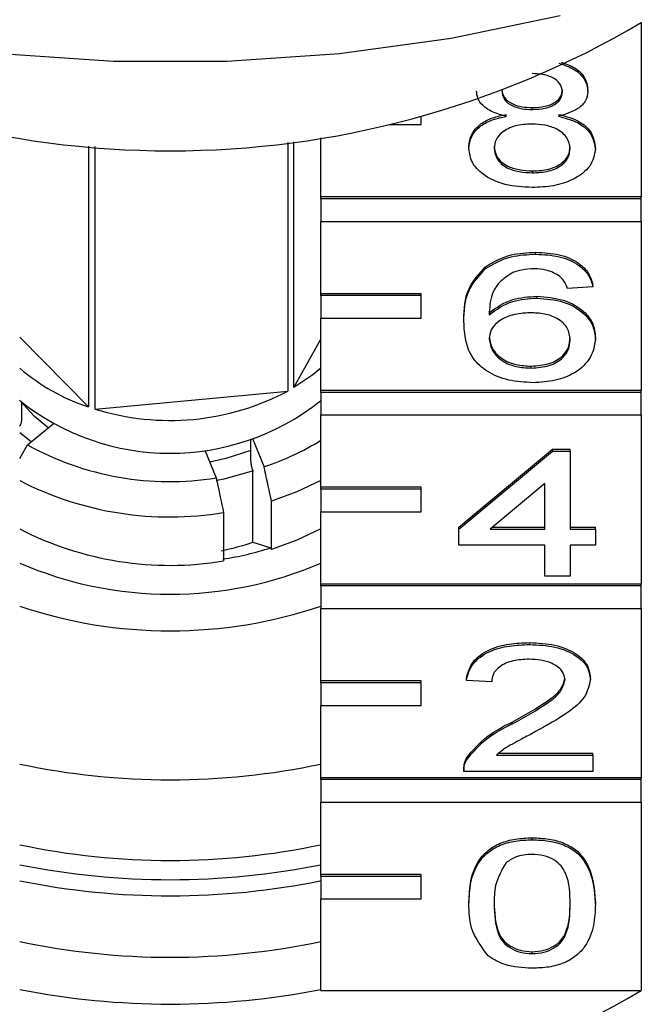
# Model space of a CAD drawing. Extents: x 4 to 414, y 16 to 289.
# Drawn here: x 26 to 38, y 212 to 231 of the extents above; entities that cross this region are included whole.
import ezdxf

# ---------------------------------------------------------------- set-up
doc = ezdxf.new("R2010")
doc.units = 0
doc.layers.get('0').update_dxf_attribs({"linetype": 'CONTINUOUS'})

msp = doc.modelspace()

# ---------------------------------------------------------------- linework, layer by layer
at = {"color": 7, "linetype": 'CONTINUOUS'}
for p, q in [((38.402, 231.371), (38.402, 227.9)), ((37.336, 230), (37.336, 230.039)), ((34.015, 229.34), (34.015, 229.5)), ((36.232, 229.641), (36.232, 229.68)), ((33.379, 229.34), (34.015, 229.34)), ((27.383, 228.911), (27.383, 223.716)), ((31.361, 228.984), (31.361, 224.032)), ((31.478, 224.099), (31.478, 228.999)), ((32.015, 227.9), (32.015, 229.075)), ((27.517, 223.672), (27.517, 228.9)), ((34.967, 228.863), (34.967, 228.901)), ((37.487, 228.854), (37.487, 228.892)), ((36.231, 228.378), (36.231, 228.416)), ((38.402, 227.9), (32.015, 227.9)), ((32.015, 227.861), (32.015, 227.9)), ((38.402, 227.861), (32.015, 227.861)), ((32.015, 227.861), (32.015, 227.411)), ((38.402, 227.861), (38.402, 227.9)), ((38.402, 227.411), (38.402, 227.861)), ((32.015, 227.411), (38.402, 227.411)), ((32.015, 225.971), (32.015, 227.411)), ((38.402, 227.411), (38.402, 224.043)), ((36.302, 226.758), (36.302, 226.796)), ((35.295, 226.47), (35.295, 226.509)), ((34.015, 225.971), (32.015, 225.971)), ((32.015, 225.933), (32.015, 225.971)), ((34.015, 225.933), (34.015, 225.971)), ((37.437, 226.11), (36.933, 226.077)), ((37.437, 226.11), (37.437, 226.148)), ((34.015, 225.933), (32.015, 225.933)), ((32.015, 225.933), (32.015, 225.483)), ((34.015, 225.483), (34.015, 225.933)), ((36.326, 225.883), (36.326, 225.921)), ((32.015, 224.043), (32.015, 225.483)), ((32.015, 225.483), (34.015, 225.483)), ((34.866, 225.413), (34.866, 225.452)), ((26.015, 225.108), (27.383, 223.716)), ((31.478, 224.099), (32.015, 225.066)), ((37.487, 225.063), (37.487, 225.101)), ((36.206, 224.489), (36.206, 224.528)), ((27.517, 223.672), (31.361, 224.032)), ((38.402, 224.043), (32.015, 224.043)), ((32.015, 224.005), (32.015, 224.043)), ((38.402, 224.005), (32.015, 224.005)), ((32.015, 224.005), (32.015, 223.555)), ((38.402, 224.005), (38.402, 224.043)), ((38.402, 223.555), (38.402, 224.005)), ((26.052, 223.812), (26.052, 223.434)), ((32.015, 223.555), (38.402, 223.555)), ((32.015, 222.115), (32.015, 223.555)), ((38.402, 223.555), (38.402, 220.186)), ((26.169, 222.957), (26.682, 223.381)), ((26.243, 223.019), (26.015, 223.201)), ((30.618, 222.637), (30.618, 223.063)), ((30.885, 222.526), (30.663, 223.079)), ((26.015, 222.685), (26.169, 222.957)), ((29.707, 222.853), (29.93, 222.3)), ((34.765, 221.32), (36.63, 222.875)), ((34.765, 221.282), (36.63, 222.837)), ((36.63, 222.875), (36.983, 222.875)), ((36.63, 222.837), (36.63, 222.875)), ((36.63, 222.837), (36.983, 222.837)), ((36.983, 222.837), (36.983, 222.875)), ((36.983, 222.837), (36.983, 221.282)), ((30.663, 222.436), (30.66, 222.443)), ((30.663, 221.022), (30.663, 222.436)), ((34.015, 222.115), (32.015, 222.115)), ((32.015, 222.076), (32.015, 222.115)), ((34.015, 222.076), (32.015, 222.076)), ((32.015, 222.076), (32.015, 221.626)), ((34.015, 222.076), (34.015, 222.115)), ((34.015, 221.626), (34.015, 222.076)), ((36.479, 222.192), (35.388, 221.282)), ((36.479, 221.282), (36.479, 222.192)), ((31.034, 220.873), (31.034, 221.837)), ((30.078, 221.611), (30.078, 220.647)), ((32.015, 220.186), (32.015, 221.626)), ((32.015, 221.626), (34.015, 221.626)), ((34.765, 221.282), (34.765, 221.32)), ((34.765, 220.958), (34.765, 221.282)), ((35.388, 221.282), (36.479, 221.282)), ((35.433, 221.32), (36.479, 221.32)), ((36.983, 221.32), (37.487, 221.32)), ((36.983, 221.282), (37.487, 221.282)), ((37.487, 221.282), (37.487, 221.32)), ((37.487, 221.282), (37.487, 220.958)), ((30.663, 221.022), (31.019, 220.909)), ((31.019, 220.909), (31.034, 220.873)), ((36.479, 220.958), (34.765, 220.958)), ((36.479, 220.342), (36.479, 220.958)), ((37.487, 220.958), (36.983, 220.958)), ((36.983, 220.958), (36.983, 220.342)), ((36.983, 220.342), (36.479, 220.342)), ((38.402, 220.186), (32.015, 220.186)), ((32.015, 220.148), (32.015, 220.186)), ((38.402, 220.148), (32.015, 220.148)), ((32.015, 220.148), (32.015, 219.698)), ((38.402, 220.148), (38.402, 220.186)), ((38.402, 219.698), (38.402, 220.148)), ((32.015, 219.698), (38.402, 219.698)), ((32.015, 218.258), (32.015, 219.698)), ((38.402, 219.698), (38.402, 216.329)), ((36.177, 218.981), (36.177, 219.019)), ((37.387, 218.283), (37.387, 218.322)), ((34.015, 218.258), (32.015, 218.258)), ((32.015, 218.22), (32.015, 218.258)), ((34.015, 218.22), (32.015, 218.22)), ((32.015, 218.22), (32.015, 217.77)), ((34.015, 218.22), (34.015, 218.258)), ((34.015, 217.77), (34.015, 218.22)), ((34.917, 218.268), (34.917, 218.307)), ((35.421, 218.236), (34.917, 218.268)), ((32.015, 216.329), (32.015, 217.77)), ((32.015, 217.77), (34.015, 217.77)), ((35.825, 217.399), (35.825, 217.437)), ((35.514, 216.778), (37.437, 216.778)), ((35.562, 216.816), (37.437, 216.816)), ((37.437, 216.778), (37.437, 216.816)), ((37.437, 216.778), (37.437, 216.454)), ((34.919, 216.678), (34.919, 216.717)), ((34.866, 216.507), (34.866, 216.459)), ((37.437, 216.454), (34.866, 216.454)), ((38.402, 216.329), (32.015, 216.329)), ((32.015, 216.291), (32.015, 216.329)), ((38.402, 216.291), (32.015, 216.291)), ((32.015, 216.291), (32.015, 215.841)), ((38.402, 216.291), (38.402, 216.329)), ((38.402, 215.841), (38.402, 216.291)), ((32.015, 215.841), (38.402, 215.841)), ((32.015, 214.401), (32.015, 215.841)), ((38.402, 215.841), (38.402, 212.087)), ((36.227, 215.093), (36.227, 215.131)), ((34.015, 214.401), (32.015, 214.401)), ((32.015, 214.363), (32.015, 214.401)), ((34.015, 214.363), (34.015, 214.401)), ((34.015, 214.363), (32.015, 214.363)), ((32.015, 214.363), (32.015, 213.913)), ((34.015, 213.913), (34.015, 214.363)), ((32.015, 212.087), (32.015, 213.913)), ((32.015, 213.913), (34.015, 213.913)), ((34.967, 213.812), (34.967, 213.85)), ((37.487, 213.812), (37.487, 213.85)), ((36.227, 212.825), (36.227, 212.863)), ((32.015, 212.087), (38.402, 212.087))]:
    msp.add_line(p, q, dxfattribs=at)
at = {"color": 7, "linetype": 'CONTINUOUS', "flags": 128}
for points in [[(36.787, 231.508), (34.611, 231.054), (32.39, 230.75), (30.143, 230.597), (27.887, 230.597), (25.64, 230.75), (23.419, 231.054), (21.242, 231.508)], [(32.015, 224.487), (31.855, 224.356), (31.478, 224.099)], [(26.583, 223.299), (26.305, 223.531), (26.022, 223.838)], [(30.618, 222.845), (30.125, 222.685), (29.803, 222.616)], [(30.675, 222.44), (30.086, 222.276), (29.942, 222.247)], [(32.015, 222.249), (31.54, 222.023), (31.034, 221.837)], [(32.015, 221.285), (31.54, 221.059), (31.034, 220.873)]]:
    msp.add_lwpolyline(points, dxfattribs=at)
at = {"color": 7, "linetype": 'CONTINUOUS'}
for centre, radius, start, end in [((29.015, 247.345), 18.528, 239.5615, 300.4385), ((28.663, 227.588), 4.078, 229.5022, 251.6966), ((29.007, 228.468), 5.022, 252.7333, 297.9529), ((29.015, 227.591), 4.8, 231.2509, 308.5592), ((29.29, 227.447), 5.173, 287.959, 301.781), ((29.009, 228.121), 5.893, 241.1864, 278.9876), ((29.01, 228.067), 6.544, 242.7607, 279.393), ((29.01, 227.103), 6.544, 242.7607, 279.3929), ((29.075, 225.62), 4.865, 281.3414, 289.0537), ((29.069, 227.026), 6.42, 278.9137, 287.6853), ((29.015, 227.528), 7.545, 246.5716, 293.4284), ((29.015, 228.639), 9.385, 251.3573, 288.6427), ((29.015, 230.822), 14.535, 258.0885, 281.9115), ((29.015, 229.215), 14.535, 258.0884, 281.9116), ((29.015, 229.486), 15.189, 258.6083, 281.3917), ((29.015, 229.164), 15.188, 258.6079, 281.4412), ((29.015, 227.287), 14.535, 258.0884, 281.9116), ((29.015, 228.062), 18.528, 239.5615, 300.4385), ((29.015, 227.43), 15.611, 258.9204, 281.0796)]:
    msp.add_arc(centre, radius, start, end, dxfattribs=at)
for points, knots in [([(36.761, 230.564), (36.871, 230.525), (37.09, 230.448), (37.299, 230.237), (37.324, 230.079), (37.336, 230)], [0, 0, 0, 0, 0.336511, 0.668219, 1, 1, 1, 1]), ([(36.802, 230.584), (36.897, 230.55), (37.101, 230.478), (37.299, 230.275), (37.324, 230.117), (37.336, 230.039)], [0, 0, 0, 0, 0.305106, 0.652512, 1, 1, 1, 1]), ([(36.832, 229.992), (36.822, 230.048), (36.802, 230.16), (36.638, 230.284), (36.432, 230.347), (36.296, 230.352), (36.227, 230.354)], [0, 0, 0, 0, 0.279692, 0.559143, 0.779317, 1, 1, 1, 1]), ([(35.714, 229.505), (35.622, 229.529), (35.439, 229.578), (35.239, 229.707), (35.133, 229.858), (35.123, 229.958), (35.118, 230.008)], [0, 0, 0, 0, 0.280308, 0.559636, 0.77969, 1, 1, 1, 1]), ([(35.622, 230.045), (35.631, 229.988), (35.649, 229.875), (35.814, 229.747), (36.024, 229.686), (36.163, 229.682), (36.232, 229.68)], [0, 0, 0, 0, 0.2799381, 0.5588438, 0.7790747, 1, 1, 1, 1]), ([(35.622, 230.007), (35.631, 229.95), (35.649, 229.836), (35.814, 229.708), (36.024, 229.648), (36.163, 229.643), (36.232, 229.641)], [0, 0, 0, 0, 0.279938, 0.558845, 0.779076, 1, 1, 1, 1]), ([(36.232, 229.68), (36.318, 229.683), (36.489, 229.69), (36.694, 229.778), (36.814, 229.9), (36.826, 229.987), (36.832, 230.03)], [0, 0, 0, 0, 0.280479, 0.559262, 0.779581, 1, 1, 1, 1]), ([(36.232, 229.641), (36.318, 229.645), (36.489, 229.651), (36.694, 229.74), (36.814, 229.862), (36.826, 229.948), (36.832, 229.992)], [0, 0, 0, 0, 0.2804771, 0.5592597, 0.7795783, 1, 1, 1, 1]), ([(37.336, 230), (37.328, 229.938), (37.311, 229.814), (37.121, 229.617), (36.893, 229.547), (36.753, 229.505)], [0, 0, 0, 0, 0.280614, 0.560834, 1, 1, 1, 1]), ([(34.967, 228.901), (34.976, 228.982), (34.994, 229.145), (35.174, 229.348), (35.43, 229.482), (35.619, 229.523), (35.714, 229.543)], [0, 0, 0, 0, 0.280188, 0.559471, 0.779549, 1, 1, 1, 1]), ([(34.967, 228.863), (34.976, 228.944), (34.994, 229.107), (35.174, 229.309), (35.43, 229.444), (35.619, 229.484), (35.714, 229.505)], [0, 0, 0, 0, 0.280185, 0.559468, 0.779546, 1, 1, 1, 1]), ([(36.753, 229.543), (36.87, 229.512), (37.103, 229.451), (37.42, 229.23), (37.462, 229.02), (37.487, 228.892)], [0, 0, 0, 0, 0.281225, 0.561786, 1, 1, 1, 1]), ([(36.753, 229.505), (36.87, 229.474), (37.103, 229.412), (37.42, 229.191), (37.462, 228.982), (37.487, 228.854)], [0, 0, 0, 0, 0.281227, 0.561787, 1, 1, 1, 1]), ([(36.216, 229.35), (36.104, 229.344), (35.881, 229.332), (35.628, 229.202), (35.49, 229.037), (35.477, 228.925), (35.471, 228.869)], [0, 0, 0, 0, 0.280111, 0.558977, 0.779307, 1, 1, 1, 1]), ([(36.983, 228.859), (36.972, 228.932), (36.951, 229.079), (36.749, 229.248), (36.485, 229.338), (36.306, 229.346), (36.216, 229.35)], [0, 0, 0, 0, 0.279968, 0.559315, 0.779349, 1, 1, 1, 1]), ([(35.471, 228.907), (35.481, 228.834), (35.501, 228.688), (35.696, 228.515), (35.965, 228.432), (36.142, 228.421), (36.231, 228.416)], [0, 0, 0, 0, 0.280553, 0.558517, 0.77917, 1, 1, 1, 1]), ([(36.227, 228.086), (36.043, 228.096), (35.676, 228.116), (35.251, 228.32), (35.003, 228.585), (34.979, 228.77), (34.967, 228.863)], [0, 0, 0, 0, 0.28013, 0.559334, 0.779521, 1, 1, 1, 1]), ([(35.471, 228.869), (35.481, 228.796), (35.501, 228.65), (35.696, 228.477), (35.965, 228.394), (36.142, 228.383), (36.231, 228.378)], [0, 0, 0, 0, 0.2805528, 0.5585169, 0.7791697, 1, 1, 1, 1]), ([(37.487, 228.854), (37.466, 228.737), (37.424, 228.502), (37.079, 228.244), (36.657, 228.104), (36.371, 228.092), (36.227, 228.086)], [0, 0, 0, 0, 0.279531, 0.559025, 0.779261, 1, 1, 1, 1]), ([(36.231, 228.416), (36.344, 228.422), (36.568, 228.433), (36.826, 228.562), (36.964, 228.727), (36.977, 228.84), (36.983, 228.897)], [0, 0, 0, 0, 0.280192, 0.559073, 0.779306, 1, 1, 1, 1]), ([(36.231, 228.378), (36.344, 228.383), (36.568, 228.395), (36.826, 228.523), (36.964, 228.689), (36.977, 228.802), (36.983, 228.859)], [0, 0, 0, 0, 0.280191, 0.559072, 0.779304, 1, 1, 1, 1]), ([(35.295, 226.509), (35.456, 226.603), (35.745, 226.771), (36.132, 226.788), (36.302, 226.796)], [0, 0, 0, 0, 0.55838, 1, 1, 1, 1]), ([(35.295, 226.47), (35.456, 226.564), (35.745, 226.733), (36.132, 226.75), (36.302, 226.758)], [0, 0, 0, 0, 0.558379, 1, 1, 1, 1]), ([(36.302, 226.796), (36.46, 226.788), (36.774, 226.771), (37.148, 226.605), (37.368, 226.382), (37.414, 226.226), (37.437, 226.148)], [0, 0, 0, 0, 0.2800488, 0.5591869, 0.7793746, 1, 1, 1, 1]), ([(36.302, 226.758), (36.46, 226.749), (36.774, 226.733), (37.148, 226.566), (37.368, 226.344), (37.414, 226.188), (37.437, 226.11)], [0, 0, 0, 0, 0.280049, 0.559187, 0.779374, 1, 1, 1, 1]), ([(34.866, 225.452), (34.871, 225.663), (34.881, 226.04), (35.168, 226.366), (35.295, 226.509)], [0, 0, 0, 0, 0.561395, 1, 1, 1, 1]), ([(34.866, 225.413), (34.871, 225.625), (34.881, 226.002), (35.168, 226.327), (35.295, 226.47)], [0, 0, 0, 0, 0.561396, 1, 1, 1, 1]), ([(35.84, 226.391), (35.744, 226.33), (35.552, 226.207), (35.388, 225.908), (35.377, 225.686), (35.37, 225.55)], [0, 0, 0, 0, 0.279358, 0.559176, 1, 1, 1, 1]), ([(36.269, 226.466), (36.184, 226.462), (36.033, 226.455), (35.899, 226.411), (35.84, 226.391)], [0, 0, 0, 0, 0.5597155, 1, 1, 1, 1]), ([(36.751, 226.336), (36.672, 226.378), (36.53, 226.453), (36.349, 226.462), (36.269, 226.466)], [0, 0, 0, 0, 0.559003, 1, 1, 1, 1]), ([(36.933, 226.077), (36.912, 226.13), (36.876, 226.223), (36.789, 226.302), (36.751, 226.336)], [0, 0, 0, 0, 0.5604846, 1, 1, 1, 1]), ([(35.37, 225.588), (35.514, 225.693), (35.772, 225.881), (36.156, 225.909), (36.326, 225.921)], [0, 0, 0, 0, 0.558625, 1, 1, 1, 1]), ([(35.37, 225.55), (35.514, 225.655), (35.772, 225.843), (36.156, 225.871), (36.326, 225.883)], [0, 0, 0, 0, 0.5586255, 1, 1, 1, 1]), ([(36.326, 225.921), (36.506, 225.905), (36.867, 225.874), (37.252, 225.645), (37.46, 225.374), (37.478, 225.192), (37.487, 225.101)], [0, 0, 0, 0, 0.279141, 0.558815, 0.77917, 1, 1, 1, 1]), ([(36.326, 225.883), (36.506, 225.867), (36.867, 225.836), (37.252, 225.606), (37.46, 225.336), (37.478, 225.154), (37.487, 225.063)], [0, 0, 0, 0, 0.279141, 0.558815, 0.77917, 1, 1, 1, 1]), ([(36.186, 225.591), (36.065, 225.583), (35.824, 225.566), (35.549, 225.428), (35.39, 225.252), (35.377, 225.13), (35.37, 225.069)], [0, 0, 0, 0, 0.2797395, 0.5593382, 0.7794113, 1, 1, 1, 1]), ([(36.983, 225.052), (36.975, 225.131), (36.957, 225.289), (36.757, 225.478), (36.475, 225.579), (36.283, 225.587), (36.186, 225.591)], [0, 0, 0, 0, 0.280455, 0.559363, 0.779311, 1, 1, 1, 1]), ([(36.245, 224.198), (36.079, 224.207), (35.748, 224.226), (35.317, 224.405), (35.016, 224.687), (34.885, 225.039), (34.873, 225.288), (34.866, 225.413)], [0, 0, 0, 0, 0.186506, 0.372724, 0.558994, 0.779255, 1, 1, 1, 1]), ([(35.37, 225.107), (35.385, 225.025), (35.414, 224.861), (35.617, 224.662), (35.902, 224.544), (36.105, 224.533), (36.206, 224.528)], [0, 0, 0, 0, 0.280081, 0.559769, 0.779688, 1, 1, 1, 1]), ([(35.37, 225.069), (35.385, 224.987), (35.414, 224.822), (35.617, 224.624), (35.902, 224.506), (36.105, 224.495), (36.206, 224.489)], [0, 0, 0, 0, 0.280081, 0.559769, 0.779688, 1, 1, 1, 1]), ([(36.206, 224.528), (36.33, 224.537), (36.578, 224.555), (36.841, 224.715), (36.967, 224.904), (36.978, 225.028), (36.983, 225.091)], [0, 0, 0, 0, 0.279489, 0.558551, 0.778979, 1, 1, 1, 1]), ([(36.206, 224.489), (36.33, 224.498), (36.578, 224.517), (36.841, 224.676), (36.967, 224.866), (36.978, 224.99), (36.983, 225.052)], [0, 0, 0, 0, 0.279488, 0.558549, 0.778977, 1, 1, 1, 1]), ([(37.487, 225.063), (37.468, 224.939), (37.428, 224.694), (37.124, 224.397), (36.697, 224.224), (36.395, 224.206), (36.245, 224.198)], [0, 0, 0, 0, 0.28023, 0.559761, 0.779759, 1, 1, 1, 1]), ([(26.015, 223.334), (26.018, 223.339), (26.03, 223.356), (26.044, 223.389), (26.052, 223.418), (26.052, 223.431), (26.052, 223.434)], [0, 0, 0, 0, 0.133749, 0.510017, 0.883221, 1, 1, 1, 1]), ([(30.618, 222.637), (30.618, 222.629), (30.619, 222.616), (30.622, 222.585), (30.629, 222.546), (30.641, 222.499), (30.651, 222.465), (30.658, 222.448), (30.66, 222.443)], [0, 0, 0, 0, 0.1395623, 0.2697757, 0.4838362, 0.6978652, 0.9131633, 1, 1, 1, 1]), ([(31.034, 221.837), (30.99, 222.039), (30.941, 222.269), (30.891, 222.499), (30.885, 222.526)], [0, 0, 0, 0, 0.881282, 1, 1, 1, 1]), ([(29.93, 222.3), (29.936, 222.273), (29.985, 222.043), (30.035, 221.813), (30.078, 221.611)], [0, 0, 0, 0, 0.118718, 1, 1, 1, 1]), ([(34.917, 218.307), (34.946, 218.419), (35.004, 218.642), (35.341, 218.89), (35.763, 219.005), (36.039, 219.015), (36.177, 219.019)], [0, 0, 0, 0, 0.280235, 0.558893, 0.779133, 1, 1, 1, 1]), ([(34.917, 218.268), (34.946, 218.38), (35.004, 218.604), (35.341, 218.852), (35.763, 218.967), (36.039, 218.976), (36.177, 218.981)], [0, 0, 0, 0, 0.2802361, 0.558893, 0.7791323, 1, 1, 1, 1]), ([(36.177, 219.019), (36.348, 219.012), (36.691, 218.996), (37.1, 218.821), (37.35, 218.581), (37.374, 218.408), (37.387, 218.322)], [0, 0, 0, 0, 0.280482, 0.559643, 0.779748, 1, 1, 1, 1]), ([(36.177, 218.981), (36.348, 218.973), (36.691, 218.958), (37.1, 218.783), (37.35, 218.543), (37.374, 218.37), (37.387, 218.283)], [0, 0, 0, 0, 0.280482, 0.559643, 0.779749, 1, 1, 1, 1]), ([(36.166, 218.689), (36.057, 218.684), (35.84, 218.674), (35.579, 218.56), (35.439, 218.4), (35.427, 218.291), (35.421, 218.236)], [0, 0, 0, 0, 0.28041, 0.559488, 0.779375, 1, 1, 1, 1]), ([(36.882, 218.28), (36.869, 218.345), (36.843, 218.474), (36.638, 218.609), (36.403, 218.68), (36.245, 218.686), (36.166, 218.689)], [0, 0, 0, 0, 0.27908, 0.558612, 0.779043, 1, 1, 1, 1]), ([(35.825, 217.437), (36.077, 217.575), (36.427, 217.768), (36.813, 218.068), (36.859, 218.235), (36.882, 218.319)], [0, 0, 0, 0, 0.561313, 0.781386, 1, 1, 1, 1]), ([(35.825, 217.399), (36.077, 217.537), (36.427, 217.729), (36.813, 218.03), (36.859, 218.197), (36.882, 218.28)], [0, 0, 0, 0, 0.5613125, 0.7813857, 1, 1, 1, 1]), ([(37.387, 218.283), (37.36, 218.163), (37.307, 217.921), (36.884, 217.571), (36.519, 217.37), (36.296, 217.247)], [0, 0, 0, 0, 0.278742, 0.558833, 1, 1, 1, 1]), ([(34.919, 216.717), (35.045, 216.874), (35.271, 217.155), (35.656, 217.351), (35.825, 217.437)], [0, 0, 0, 0, 0.55836, 1, 1, 1, 1]), ([(34.919, 216.678), (35.045, 216.836), (35.271, 217.117), (35.656, 217.312), (35.825, 217.399)], [0, 0, 0, 0, 0.558358, 1, 1, 1, 1]), ([(36.296, 217.247), (36.202, 217.197), (36.047, 217.115), (35.834, 217), (35.657, 216.899), (35.561, 216.818), (35.514, 216.778)], [0, 0, 0, 0, 0.340038, 0.560063, 0.78009, 1, 1, 1, 1]), ([(34.866, 216.492), (34.868, 216.535), (34.87, 216.611), (34.904, 216.685), (34.919, 216.717)], [0, 0, 0, 0, 0.559961, 1, 1, 1, 1]), ([(34.866, 216.454), (34.868, 216.497), (34.87, 216.573), (34.904, 216.646), (34.919, 216.678)], [0, 0, 0, 0, 0.559954, 1, 1, 1, 1]), ([(34.967, 213.85), (34.973, 213.993), (34.985, 214.279), (35.112, 214.632), (35.334, 214.882), (35.58, 215.032), (35.893, 215.118), (36.116, 215.127), (36.227, 215.131)], [0, 0, 0, 0, 0.250494, 0.500371, 0.625439, 0.750208, 0.87498, 1, 1, 1, 1]), ([(34.967, 213.812), (34.973, 213.955), (34.985, 214.24), (35.112, 214.594), (35.334, 214.844), (35.58, 214.993), (35.893, 215.08), (36.116, 215.089), (36.227, 215.093)], [0, 0, 0, 0, 0.250495, 0.500371, 0.625439, 0.750208, 0.87498, 1, 1, 1, 1]), ([(36.227, 215.131), (36.339, 215.127), (36.561, 215.117), (36.874, 215.031), (37.125, 214.885), (37.436, 214.501), (37.464, 214.139), (37.487, 213.85)], [0, 0, 0, 0, 0.125373, 0.250644, 0.375698, 0.501114, 1, 1, 1, 1]), ([(36.227, 215.093), (36.339, 215.088), (36.561, 215.079), (36.874, 214.993), (37.125, 214.847), (37.436, 214.462), (37.464, 214.101), (37.487, 213.812)], [0, 0, 0, 0, 0.125373, 0.250644, 0.375697, 0.501113, 1, 1, 1, 1]), ([(36.222, 214.801), (36.165, 214.799), (36.051, 214.794), (35.859, 214.742), (35.759, 214.671), (35.699, 214.628)], [0, 0, 0, 0, 0.280453, 0.560689, 1, 1, 1, 1]), ([(36.983, 213.813), (36.98, 214.02), (36.975, 214.279), (36.817, 214.574), (36.667, 214.696), (36.463, 214.787), (36.302, 214.796), (36.222, 214.801)], [0, 0, 0, 0, 0.5003506, 0.6255284, 0.7505162, 0.8752553, 1, 1, 1, 1]), ([(35.699, 214.628), (35.617, 214.481), (35.47, 214.216), (35.471, 213.937), (35.471, 213.813)], [0, 0, 0, 0, 0.55806, 1, 1, 1, 1]), ([(35.349, 212.777), (35.215, 212.96), (34.975, 213.289), (34.969, 213.652), (34.967, 213.812)], [0, 0, 0, 0, 0.557974, 1, 1, 1, 1]), ([(35.471, 213.851), (35.475, 213.645), (35.48, 213.387), (35.633, 213.091), (35.786, 212.971), (35.986, 212.879), (36.147, 212.868), (36.227, 212.863)], [0, 0, 0, 0, 0.5003626, 0.6255675, 0.7505382, 0.8753037, 1, 1, 1, 1]), ([(35.471, 213.813), (35.475, 213.607), (35.48, 213.349), (35.633, 213.053), (35.786, 212.933), (35.986, 212.841), (36.147, 212.83), (36.227, 212.825)], [0, 0, 0, 0, 0.5003634, 0.6255682, 0.750539, 0.8753035, 1, 1, 1, 1]), ([(36.227, 212.863), (36.307, 212.869), (36.467, 212.88), (36.669, 212.971), (36.82, 213.092), (36.975, 213.387), (36.979, 213.645), (36.983, 213.851)], [0, 0, 0, 0, 0.124657, 0.24942, 0.374388, 0.499591, 1, 1, 1, 1]), ([(36.227, 212.825), (36.307, 212.83), (36.467, 212.841), (36.669, 212.933), (36.82, 213.054), (36.975, 213.349), (36.979, 213.607), (36.983, 213.813)], [0, 0, 0, 0, 0.124656, 0.24942, 0.374387, 0.49959, 1, 1, 1, 1]), ([(37.487, 213.812), (37.482, 213.669), (37.47, 213.384), (37.342, 213.031), (37.12, 212.781), (36.874, 212.631), (36.561, 212.545), (36.338, 212.537), (36.227, 212.533)], [0, 0, 0, 0, 0.250479, 0.500353, 0.625387, 0.750173, 0.874968, 1, 1, 1, 1]), ([(36.227, 212.533), (36.038, 212.544), (35.7, 212.562), (35.456, 212.711), (35.349, 212.777)], [0, 0, 0, 0, 0.559716, 1, 1, 1, 1])]:
    msp.add_open_spline(points, degree=3, knots=knots, dxfattribs=at)

doc.saveas('drawing.dxf')
